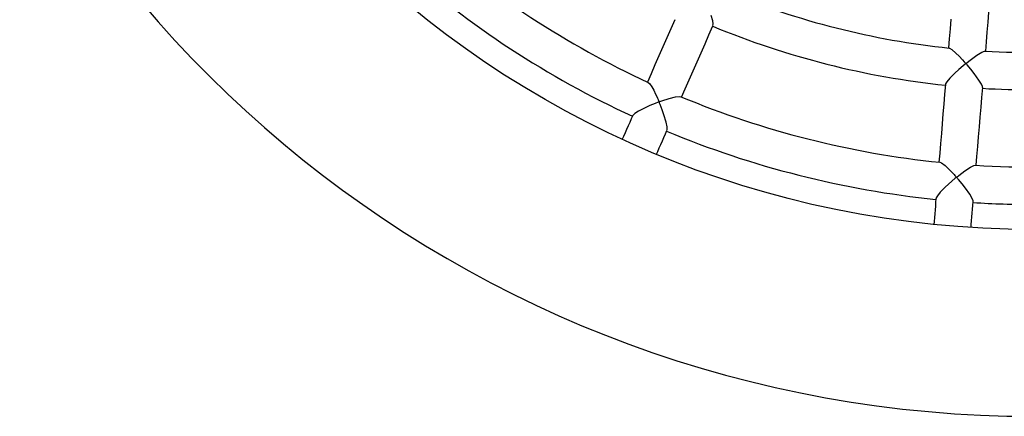
# Model space of a CAD drawing. Units: millimetres. Extents: x 284 to 2972, y 1833 to 8143.
# Drawn here: x 1194 to 1616, y 4488 to 4658 of the extents above; entities that cross this region are included whole.
import ezdxf

# ---------------------------------------------------------------- set-up
doc = ezdxf.new("R2010")
doc.units = ezdxf.units.MM
doc.layers.add('Default', color=7, linetype='Continuous')
doc.layers.add('TIPTAP', color=7, linetype='Continuous')

# ---------------------------------------------------------------- blocks, each defined once
blk = doc.blocks.new('SE7')
at = {"layer": 'TIPTAP', "color": 7, "linetype": 'Continuous'}
for p, q in [((1490.68, 4657.06), (1490.1, 4659.41)), ((1592.64, 4657.87), (1592.28, 4653.64)), ((1608.58, 4656.55), (1608.93, 4660.79)), ((1472.75, 4653.74), (1471.05, 4649.87)), ((1474.45, 4657.61), (1472.75, 4653.74)), ((1489.09, 4651.16), (1490.79, 4655.04)), ((1490.85, 4655.81), (1490.68, 4657.06)), ((1490.79, 4655.09), (1490.85, 4655.81)), ((1592.28, 4653.64), (1591.93, 4649.4)), ((1608.23, 4652.31), (1608.58, 4656.55)), ((1471.05, 4649.87), (1469.36, 4646.01)), ((1487.39, 4647.29), (1489.09, 4651.16)), ((1591.93, 4649.4), (1591.61, 4645.49)), ((1607.88, 4648.07), (1608.23, 4652.31)), ((1469.36, 4646.01), (1467.66, 4642.15)), ((1485.7, 4643.43), (1487.39, 4647.29)), ((1591.94, 4645.39), (1592.11, 4645.41)), ((1592.11, 4645.41), (1593, 4644.87)), ((1607.55, 4644.17), (1607.88, 4648.07)), ((1467.66, 4642.15), (1465.97, 4638.29)), ((1484, 4639.56), (1485.7, 4643.43)), ((1593, 4644.87), (1594.8, 4643.34)), ((1594.8, 4643.34), (1596.19, 4641.97)), ((1596.19, 4641.97), (1597.69, 4640.38)), ((1600.32, 4639.82), (1602.07, 4641.16)), ((1602.07, 4641.16), (1603.78, 4642.38)), ((1603.78, 4642.38), (1605.85, 4643.67)), ((1605.85, 4643.67), (1607, 4644.16)), ((1607, 4644.16), (1607.22, 4644.13)), ((1465.97, 4638.29), (1464.28, 4634.44)), ((1482.31, 4635.7), (1484, 4639.56)), ((1597.85, 4637.81), (1596.09, 4636.28)), ((1597.69, 4640.38), (1598.38, 4639.62)), ((1598.74, 4638.56), (1597.85, 4637.81)), ((1598.38, 4639.62), (1598.66, 4639.3)), ((1598.66, 4639.3), (1598.83, 4639.1)), ((1598.94, 4638.76), (1598.74, 4638.56)), ((1598.83, 4639.1), (1598.98, 4638.89)), ((1598.98, 4638.81), (1598.94, 4638.76)), ((1598.98, 4638.89), (1598.99, 4638.85)), ((1598.99, 4638.85), (1598.98, 4638.81)), ((1599.18, 4638.82), (1599.19, 4638.86)), ((1599.19, 4638.79), (1599.18, 4638.82)), ((1599.19, 4638.86), (1599.23, 4638.91)), ((1599.37, 4638.53), (1599.19, 4638.79)), ((1599.23, 4638.91), (1599.44, 4639.11)), ((1599.57, 4638.29), (1599.37, 4638.53)), ((1599.44, 4639.11), (1600.32, 4639.82)), ((1601.15, 4636.39), (1599.57, 4638.29)), ((1464.28, 4634.44), (1462.74, 4630.91)), ((1480.62, 4631.84), (1482.31, 4635.7)), ((1592.22, 4632.52), (1590.97, 4631.06)), ((1594.35, 4634.67), (1592.22, 4632.52)), ((1596.09, 4636.28), (1594.35, 4634.67)), ((1602.64, 4634.52), (1601.15, 4636.39)), ((1604.64, 4631.76), (1602.64, 4634.52)), ((1463.04, 4630.76), (1463.58, 4630.32)), ((1463.58, 4630.32), (1464.63, 4628.82)), ((1464.63, 4628.82), (1465.42, 4627.41)), ((1478.92, 4627.99), (1480.62, 4631.84)), ((1590.32, 4629.88), (1589.97, 4625.66)), ((1590.4, 4630.13), (1590.39, 4629.92)), ((1590.97, 4631.06), (1590.4, 4630.13)), ((1605.73, 4629.97), (1604.64, 4631.76)), ((1606.18, 4628.97), (1605.73, 4629.97)), ((1605.91, 4624.34), (1606.26, 4628.56)), ((1606.2, 4628.61), (1606.18, 4628.97)), ((1465.42, 4627.41), (1466.24, 4625.76)), ((1466.24, 4625.76), (1466.74, 4624.7)), ((1466.74, 4624.7), (1467.08, 4623.94)), ((1472.01, 4623.81), (1474.79, 4624.5)), ((1474.79, 4624.5), (1476.43, 4624.7)), ((1476.43, 4624.7), (1477.02, 4624.59)), ((1477.39, 4624.49), (1478.92, 4627.99)), ((1589.97, 4625.66), (1589.62, 4621.44)), ((1605.56, 4620.12), (1605.91, 4624.34)), ((1463.76, 4620.82), (1461.45, 4619.78)), ((1466.06, 4621.76), (1463.76, 4620.82)), ((1467.28, 4622.24), (1466.06, 4621.76)), ((1467.08, 4623.94), (1467.29, 4623.44)), ((1467.59, 4622.36), (1467.28, 4622.24)), ((1467.29, 4623.44), (1467.47, 4623.03)), ((1467.47, 4623.03), (1467.58, 4622.77)), ((1467.58, 4622.77), (1467.63, 4622.61)), ((1467.65, 4622.4), (1467.59, 4622.36)), ((1467.63, 4622.61), (1467.67, 4622.5)), ((1467.66, 4622.43), (1467.65, 4622.4)), ((1467.67, 4622.45), (1467.66, 4622.43)), ((1467.67, 4622.5), (1467.67, 4622.45)), ((1467.8, 4622.33), (1467.81, 4622.36)), ((1467.88, 4622.08), (1467.8, 4622.33)), ((1467.81, 4622.36), (1467.82, 4622.39)), ((1467.82, 4622.39), (1467.86, 4622.42)), ((1467.86, 4622.42), (1468.06, 4622.51)), ((1467.98, 4621.83), (1467.88, 4622.08)), ((1468.17, 4621.34), (1467.98, 4621.83)), ((1468.06, 4622.51), (1468.87, 4622.8)), ((1469.03, 4619.07), (1468.17, 4621.34)), ((1468.87, 4622.8), (1472.01, 4623.81)), ((1589.62, 4621.44), (1589.27, 4617.23)), ((1605.21, 4615.9), (1605.56, 4620.12)), ((1456.46, 4616.61), (1455.8, 4615.11)), ((1456.58, 4616.79), (1456.54, 4616.64)), ((1457.38, 4617.5), (1456.58, 4616.79)), ((1458.96, 4618.5), (1457.38, 4617.5)), ((1461.45, 4619.78), (1458.96, 4618.5)), ((1469.8, 4616.85), (1469.03, 4619.07)), ((1470.73, 4613.66), (1469.8, 4616.85)), ((1589.27, 4617.23), (1588.92, 4613.02)), ((1604.86, 4611.69), (1605.21, 4615.9)), ((1454.48, 4612.1), (1453.83, 4610.6)), ((1455.14, 4613.6), (1454.48, 4612.1)), ((1455.8, 4615.11), (1455.14, 4613.6)), ((1471.13, 4611.66), (1470.73, 4613.66)), ((1471.18, 4610.56), (1471.13, 4611.66)), ((1588.92, 4613.02), (1588.57, 4608.82)), ((1604.51, 4607.49), (1604.86, 4611.69)), ((1452.51, 4607.6), (1451.99, 4606.41)), ((1453.17, 4609.1), (1452.51, 4607.6)), ((1453.83, 4610.6), (1453.17, 4609.1)), ((1469.14, 4605.68), (1469.8, 4607.19)), ((1469.8, 4607.19), (1470.46, 4608.69)), ((1470.46, 4608.69), (1471.12, 4610.19)), ((1471.08, 4610.27), (1471.18, 4610.56)), ((1588.57, 4608.82), (1588.22, 4604.61)), ((1604.17, 4603.28), (1604.51, 4607.49)), ((1467.82, 4602.68), (1468.48, 4604.18)), ((1468.48, 4604.18), (1469.14, 4605.68)), ((1588.22, 4604.61), (1587.87, 4600.41)), ((1603.82, 4599.08), (1604.17, 4603.28)), ((1466.64, 4599.99), (1467.16, 4601.17)), ((1467.16, 4601.17), (1467.82, 4602.68)), ((1587.87, 4600.41), (1587.56, 4596.59)), ((1603.5, 4595.27), (1603.82, 4599.08)), ((1587.9, 4596.55), (1587.91, 4596.55)), ((1587.91, 4596.55), (1588.62, 4596.26)), ((1588.62, 4596.26), (1590.16, 4595.11)), ((1590.16, 4595.11), (1591.39, 4593.99)), ((1601.07, 4594.46), (1602.54, 4595.16)), ((1602.54, 4595.16), (1603.12, 4595.24)), ((1591.39, 4593.99), (1592.75, 4592.65)), ((1592.75, 4592.65), (1593.52, 4591.84)), ((1593.52, 4591.84), (1594.02, 4591.3)), ((1594.02, 4591.3), (1594.37, 4590.91)), ((1594.37, 4590.91), (1594.64, 4590.61)), ((1594.64, 4590.61), (1594.81, 4590.42)), ((1594.81, 4590.42), (1594.96, 4590.21)), ((1595.16, 4590.21), (1595.32, 4590.36)), ((1595.32, 4590.36), (1595.99, 4590.91)), ((1595.99, 4590.91), (1598.65, 4592.9)), ((1598.65, 4592.9), (1601.07, 4594.46)), ((1593.04, 4588.47), (1590.17, 4585.85)), ((1594.51, 4589.72), (1593.04, 4588.47)), ((1594.87, 4590.03), (1594.51, 4589.72)), ((1594.95, 4590.12), (1594.87, 4590.03)), ((1594.97, 4590.15), (1594.95, 4590.12)), ((1594.96, 4590.21), (1594.97, 4590.18)), ((1594.97, 4590.18), (1594.97, 4590.15)), ((1595.13, 4590.14), (1595.14, 4590.18)), ((1595.14, 4590.11), (1595.13, 4590.14)), ((1595.14, 4590.18), (1595.16, 4590.21)), ((1595.31, 4589.88), (1595.14, 4590.11)), ((1595.5, 4589.66), (1595.31, 4589.88)), ((1595.87, 4589.22), (1595.5, 4589.66)), ((1597.42, 4587.36), (1595.87, 4589.22)), ((1598.85, 4585.51), (1597.42, 4587.36)), ((1586.89, 4582.22), (1586.34, 4581.27)), ((1588.09, 4583.7), (1586.89, 4582.22)), ((1590.17, 4585.85), (1588.09, 4583.7)), ((1600.74, 4582.82), (1598.85, 4585.51)), ((1601.76, 4581.07), (1600.74, 4582.82)), ((1586, 4577.76), (1585.86, 4576.12)), ((1586.13, 4579.39), (1586, 4577.76)), ((1586.27, 4581.03), (1586.13, 4579.39)), ((1586.34, 4581.27), (1586.33, 4581.07)), ((1602.16, 4580.06), (1601.76, 4581.07)), ((1601.94, 4576.44), (1602.08, 4578.08)), ((1602.08, 4578.08), (1602.21, 4579.71)), ((1602.15, 4579.77), (1602.16, 4580.06)), ((1585.73, 4574.49), (1585.59, 4572.86)), ((1585.86, 4576.12), (1585.73, 4574.49)), ((1601.67, 4573.17), (1601.81, 4574.81)), ((1601.81, 4574.81), (1601.94, 4576.44)), ((1585.46, 4571.22), (1585.35, 4569.93)), ((1585.59, 4572.86), (1585.46, 4571.22)), ((1601.29, 4568.6), (1601.4, 4569.9)), ((1601.4, 4569.9), (1601.54, 4571.53)), ((1601.54, 4571.53), (1601.67, 4573.17))]:
    blk.add_line(p, q, dxfattribs=at)
blk.add_circle((1628, 4987.75), 420, dxfattribs=at)
for radius, start, end in [(500, 190.1025, 270), (393.25, 228.4773, 245.2002), (409.25, 228.4885, 245.1957), (344.19, 247.5939, 263.9879), (360.19, 247.5885, 263.9905), (344.19, 266.5396, 282.9323), (393.25, 247.4269, 264.148), (360.19, 266.5358, 270), (409.25, 247.4359, 264.1431), (393.25, 266.3735, 283.1011), (409.25, 266.3832, 270)]:
    blk.add_arc((1628, 4987.75), radius, start, end, dxfattribs=at)
blk = doc.blocks.new('SE6')
at = {"layer": 'Default'}
blk.add_blockref('SE7', (0, 0), dxfattribs=at)
blk = doc.blocks.new('SE3')
blk.add_blockref('SE6', (0, 0))
blk = doc.blocks.new('SE2')
at = {"layer": 'Default'}
blk.add_blockref('SE3', (0, 0), dxfattribs=at)
blk = doc.blocks.new('SE1')
blk.add_blockref('SE2', (0, 0))
blk = doc.blocks.new('SE')
at = {"layer": 'Default'}
blk.add_blockref('SE1', (0, 0), dxfattribs=at)

msp = doc.modelspace()

# ---------------------------------------------------------------- block references
msp.add_blockref('SE', (0, 0))

doc.saveas('drawing.dxf')
